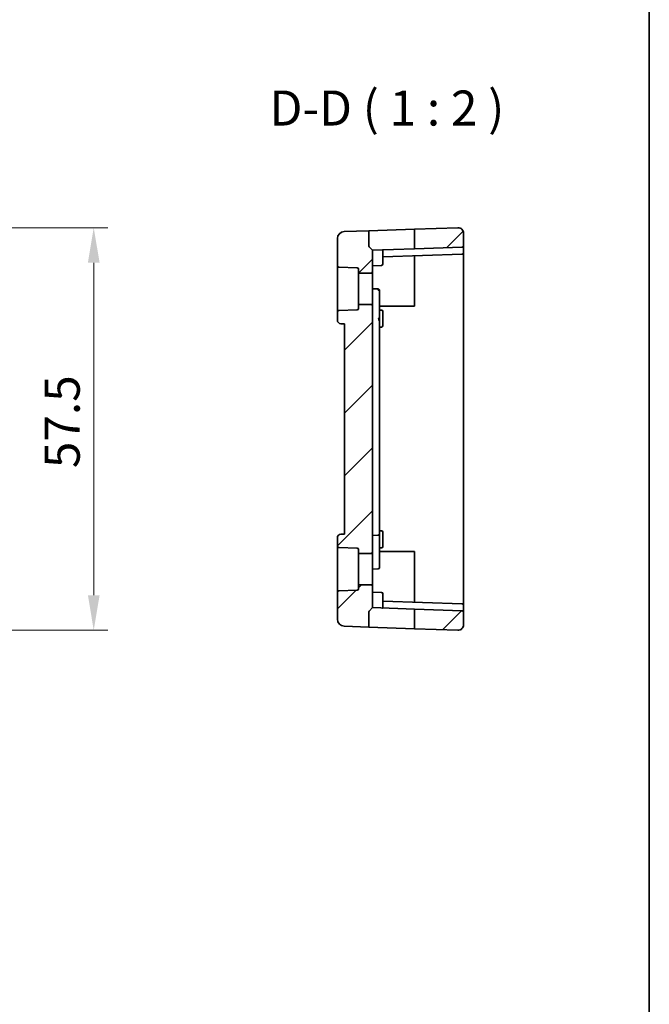
# Model space of a CAD drawing. Units: millimetres. Extents: x 29 to 4175, y 16 to 719.
# Drawn here: x 4085 to 4175, y 297 to 438 of the extents above; entities that cross this region are included whole.
import ezdxf

# ---------------------------------------------------------------- set-up
doc = ezdxf.new("R2010")
doc.units = ezdxf.units.MM
doc.header["$LTSCALE"] = 2
doc.layers.get('Defpoints').update_dxf_attribs({"lineweight": 25})
for name, color, linetype, lineweight in [('Border (ISO)', 7, 'Continuous', 35), ('Dimension (ISO)', 7, 'Continuous', 18), ('Hatch (ISO)', 1, 'Continuous', 18), ('Symbol (ISO)', 7, 'Continuous', 18), ('Visible (ISO)', 7, 'Continuous', 35)]:
    doc.layers.add(name, color=color, linetype=linetype, lineweight=lineweight)
doc.styles.add('Note Text (TK)', font='txt')
doc.dimstyles.new('Default - Method 1b (TK)', dxfattribs={"dimscale": 2, "dimtxt": 2.5, "dimasz": 2.5, "dimexe": 1, "dimexo": 1.5, "dimgap": 1, "dimtad": 1, "dimtoh": 1, "dimrnd": 1e-08, "dimdsep": 46, "dimtxsty": 'Note Text (TK)', "dimcen": 0.09, "dimdle": 5, "dimclrd": 100, "dimclre": 100, "dimclrt": 7, "dimadec": 1, "dimazin": 1, "dimtfac": 1, "dimtmove": 0, "dimatfit": 3, "dimfxl": 1, "dimtolj": 1, "dimlwd": -1, "dimlwe": -1, "dimarcsym": 0})

# ---------------------------------------------------------------- blocks, each defined once
blk = doc.blocks.new('図面枠 tk図枠')
at = {"layer": 'Border (ISO)'}
blk.add_line((405.5, 289), (405.5, 8), dxfattribs=at)
blk = doc.blocks.new('*D92')
at = {"layer": 'Defpoints', "color": 0}
for p in [(4051.99, 407.82), (4095.28, 407.82), (4051.99, 350.38)]:
    blk.add_point(p, dxfattribs=at)
at = {"layer": 'Dimension (ISO)', "color": 100}
for p, q in [((4054.99, 407.82), (4097.28, 407.82)), ((4095.28, 355.38), (4095.28, 402.82)), ((4054.99, 350.38), (4097.28, 350.38))]:
    blk.add_line(p, q, dxfattribs=at)
for points in [[(4094.45, 402.82), (4096.12, 402.82), (4095.28, 407.82)], [(4094.45, 355.38), (4096.12, 355.38), (4095.28, 350.38)]]:
    blk.add_solid(points, dxfattribs=at)
at = {"layer": 'Dimension (ISO)', "color": 7, "insert": (4090.78, 371.98), "char_height": 5, "attachment_point": 4, "rotation": 90, "style": 'Note Text (TK)'}
blk.add_mtext('\\A1; 57.5', dxfattribs=at)

msp = doc.modelspace()

# ---------------------------------------------------------------- hatches: boundary and pattern name
at = {"layer": 'Hatch (ISO)'}
h = msp.add_hatch(dxfattribs=at)
h.set_pattern_fill('ANSI31', color=256, scale=50.8, style=0)
h.set_pattern_definition([(45, (3363.5, 6e-07), (-4.49013, 4.49013), [])])
edge = h.paths.add_edge_path()
edge.add_ellipse((4134.8224, 396.6499), major_axis=(0.2, 0), ratio=1, start_angle=0, end_angle=90)
edge.add_line((4134.8224, 396.8499), (4133.0224, 396.8499))
edge.add_line((4133.0224, 396.8499), (4133.0224, 396.293))
edge.add_ellipse((4132.8224, 396.293), major_axis=(0.2, 0), ratio=1, start_angle=272, end_angle=360, ccw=False)
edge.add_line((4132.8294, 396.0932), (4130.2154, 396.0019))
edge.add_ellipse((4130.2224, 395.802), major_axis=(-0.007, 0.1999), ratio=1, start_angle=0, end_angle=88)
edge.add_line((4130.0224, 395.802), (4130.0224, 394.6177))
edge.add_ellipse((4130.5224, 394.6177), major_axis=(-0.5, 0), ratio=1, start_angle=0, end_angle=88)
edge.add_line((4130.5049, 394.118), (4131.0224, 394.0999))
edge.add_line((4131.0224, 394.0999), (4131.0224, 364.0999))
edge.add_line((4131.0224, 364.0999), (4130.5049, 364.0818))
edge.add_ellipse((4130.5224, 363.5821), major_axis=(-0.0174, 0.4997), ratio=1, start_angle=0, end_angle=88)
edge.add_line((4130.0224, 363.5821), (4130.0224, 362.3978))
edge.add_ellipse((4130.2224, 362.3978), major_axis=(-0.2, 0), ratio=1, start_angle=0, end_angle=88)
edge.add_line((4130.2154, 362.1979), (4132.8294, 362.1067))
edge.add_ellipse((4132.8224, 361.9068), major_axis=(0.007, 0.1999), ratio=1, start_angle=272, end_angle=360, ccw=False)
edge.add_line((4133.0224, 361.9068), (4133.0224, 361.3499))
edge.add_line((4133.0224, 361.3499), (4134.8224, 361.3499))
edge.add_ellipse((4134.8224, 361.5499), major_axis=(0, -0.2), ratio=1, start_angle=0, end_angle=90)
edge.add_line((4135.0224, 361.5499), (4135.0224, 396.6499))
edge = h.paths.add_edge_path()
edge.add_ellipse((4147.8224, 352.9528), major_axis=(0.007, 0.1999), ratio=1, start_angle=272, end_angle=360)
edge.add_line((4147.8294, 353.1527), (4141.0224, 353.3904))
edge.add_line((4141.0224, 353.3904), (4141.0224, 350.5944))
edge.add_line((4141.0224, 350.5944), (4147.1945, 350.3788))
edge.add_ellipse((4147.2224, 351.1783), major_axis=(-0.0279, -0.7995), ratio=1, start_angle=0, end_angle=92)
edge.add_line((4148.0224, 351.1783), (4148.0224, 352.9528))
edge = h.paths.add_edge_path()
edge.add_ellipse((4147.8224, 405.247), major_axis=(0.007, -0.1999), ratio=1, start_angle=0, end_angle=88)
edge.add_line((4148.0224, 405.247), (4148.0224, 407.0215))
edge.add_ellipse((4147.2224, 407.0215), major_axis=(-0.0279, 0.7995), ratio=1, start_angle=268, end_angle=360)
edge.add_line((4147.1945, 407.821), (4141.0224, 407.6055))
edge.add_line((4141.0224, 407.6055), (4141.0224, 404.8094))
edge.add_line((4141.0224, 404.8094), (4147.8294, 405.0471))
edge = h.paths.add_edge_path()
edge.add_ellipse((4134.7224, 405.1828), major_axis=(-0.1414, -0.1414), ratio=1, start_angle=315, end_angle=360)
edge.add_line((4134.581, 405.0413), (4135.0224, 404.5999))
edge.add_line((4135.0224, 404.5999), (4135.0224, 401.5499))
edge.add_ellipse((4134.8224, 401.5499), major_axis=(0, -0.2), ratio=1, start_angle=0, end_angle=90, ccw=False)
edge.add_line((4134.8224, 401.3499), (4133.0224, 401.3499))
edge.add_line((4133.0224, 401.3499), (4133.0224, 401.9068))
edge.add_ellipse((4132.8224, 401.9068), major_axis=(0.007, 0.1999), ratio=1, start_angle=272, end_angle=360)
edge.add_line((4132.8294, 402.1067), (4130.2154, 402.1979))
edge.add_ellipse((4130.2224, 402.3978), major_axis=(-0.2, 0), ratio=1, start_angle=0, end_angle=88, ccw=False)
edge.add_line((4130.0224, 402.3978), (4130.0224, 406.2556))
edge.add_ellipse((4131.0224, 406.2556), major_axis=(-0.0349, 0.9994), ratio=1, start_angle=0, end_angle=88, ccw=False)
edge.add_line((4130.9875, 407.255), (4134.5224, 407.3785))
edge.add_line((4134.5224, 407.3785), (4134.5224, 405.1828))
edge = h.paths.add_edge_path()
edge.add_ellipse((4134.7224, 353.0171), major_axis=(-0.1414, 0.1414), ratio=1, start_angle=0, end_angle=45)
edge.add_line((4134.5224, 353.0171), (4134.5224, 350.8213))
edge.add_line((4134.5224, 350.8213), (4130.9875, 350.9448))
edge.add_ellipse((4131.0224, 351.9442), major_axis=(-0.0349, -0.9994), ratio=1, start_angle=272, end_angle=360, ccw=False)
edge.add_line((4130.0224, 351.9442), (4130.0224, 355.802))
edge.add_ellipse((4130.2224, 355.802), major_axis=(-0.007, 0.1999), ratio=1, start_angle=0, end_angle=88, ccw=False)
edge.add_line((4130.2154, 356.0019), (4132.8294, 356.0932))
edge.add_ellipse((4132.8224, 356.293), major_axis=(0.2, 0), ratio=1, start_angle=272, end_angle=360)
edge.add_line((4133.0224, 356.293), (4133.0224, 356.8499))
edge.add_line((4133.0224, 356.8499), (4134.8224, 356.8499))
edge.add_ellipse((4134.8224, 356.6499), major_axis=(0.2, 0), ratio=1, start_angle=0, end_angle=90, ccw=False)
edge.add_line((4135.0224, 356.6499), (4135.0224, 353.5999))
edge.add_line((4135.0224, 353.5999), (4134.581, 353.1585))

# ---------------------------------------------------------------- linework, layer by layer
at = {"layer": 'Visible (ISO)'}
for p, q in [((4134.5224, 407.3785), (4141.0224, 407.6055)), ((4147.1945, 407.821), (4141.0224, 407.6055)), ((4141.0224, 407.6055), (4141.0224, 404.8094)), ((4130.0224, 406.2556), (4130.0224, 402.3978)), ((4134.5224, 407.3785), (4130.9875, 407.255)), ((4134.5224, 405.1828), (4134.5224, 407.3785)), ((4148.0224, 405.247), (4148.0224, 407.0215)), ((4134.581, 405.0413), (4135.0224, 404.5999)), ((4141.0224, 404.8094), (4135.0224, 404.5999)), ((4147.8294, 405.0471), (4141.0224, 404.8094)), ((4148.0224, 404.8473), (4148.0224, 405.247)), ((4148.0224, 404.247), (4148.0224, 404.8473)), ((4135.0224, 401.5499), (4135.0224, 404.5999)), ((4136.5224, 403.3999), (4136.5224, 404.5896)), ((4136.5224, 403.6523), (4147.8294, 404.0471)), ((4136.5224, 403.3999), (4136.5224, 402.6454)), ((4141.0224, 403.8094), (4141.0224, 399.0999)), ((4148.0224, 399.0999), (4148.0224, 404.247)), ((4130.0224, 402.3978), (4130.0224, 395.802)), ((4130.2154, 402.1979), (4132.8294, 402.1067)), ((4133.0224, 401.9068), (4133.0224, 401.3499)), ((4135.0224, 402.3999), (4136.3294, 402.4456)), ((4133.0224, 401.3499), (4134.8224, 401.3499)), ((4133.0224, 396.8499), (4133.0224, 401.3499)), ((4135.0224, 396.6499), (4135.0224, 401.5499)), ((4135.0224, 399.0999), (4135.8294, 399.0717)), ((4141.0224, 399.0999), (4141.0224, 396.5999)), ((4148.0224, 359.0999), (4148.0224, 399.0999)), ((4136.0224, 394.6735), (4136.0224, 398.8719)), ((4134.8224, 396.8499), (4133.0224, 396.8499)), ((4133.0224, 396.8499), (4133.0224, 396.293)), ((4135.0224, 361.5499), (4135.0224, 396.6499)), ((4141.0224, 396.5999), (4136.0224, 396.5999)), ((4130.0224, 395.802), (4130.0224, 394.6177)), ((4132.8294, 396.0932), (4130.2154, 396.0019)), ((4136.0224, 396.065), (4136.3294, 396.0543)), ((4136.5224, 395.8544), (4136.5224, 395.0999)), ((4136.5224, 394.5999), (4136.5224, 395.0999)), ((4130.5049, 394.118), (4131.0224, 394.0999)), ((4131.0224, 394.0999), (4131.0224, 364.0999)), ((4136.0224, 364.8999), (4136.0224, 394.6735)), ((4136.0224, 393.6348), (4136.3294, 393.6456)), ((4136.5224, 394.5999), (4136.5224, 393.8454)), ((4131.0224, 364.0999), (4130.5049, 364.0818)), ((4135.0224, 363.8999), (4135.8294, 363.9281)), ((4136.0224, 364.8999), (4136.0224, 364.128)), ((4136.0224, 364.565), (4136.3294, 364.5543)), ((4136.0224, 363.6999), (4136.0224, 364.128)), ((4136.5224, 364.3544), (4136.5224, 363.5999)), ((4130.0224, 363.5821), (4130.0224, 362.3978)), ((4136.0224, 360.0999), (4136.0224, 363.6999)), ((4136.5224, 363.0999), (4136.5224, 363.5999)), ((4136.5224, 363.0999), (4136.5224, 362.3454)), ((4130.0224, 362.3978), (4130.0224, 355.802)), ((4130.2154, 362.1979), (4132.8294, 362.1067)), ((4133.0224, 361.9068), (4133.0224, 361.3499)), ((4133.0224, 361.3499), (4134.8224, 361.3499)), ((4133.0224, 356.8499), (4133.0224, 361.3499)), ((4135.0224, 356.6499), (4135.0224, 361.5499)), ((4136.0224, 362.1348), (4136.3294, 362.1456)), ((4136.0224, 361.5999), (4141.0224, 361.5999)), ((4141.0224, 361.5999), (4141.0224, 359.0999)), ((4136.0224, 360.0999), (4136.0224, 359.328)), ((4135.0224, 359.0999), (4135.8294, 359.1281)), ((4141.0224, 359.0999), (4141.0224, 354.3904)), ((4148.0224, 353.9528), (4148.0224, 359.0999)), ((4130.0224, 355.802), (4130.0224, 351.9442)), ((4132.8294, 356.0932), (4130.2154, 356.0019)), ((4134.8224, 356.8499), (4133.0224, 356.8499)), ((4133.0224, 356.8499), (4133.0224, 356.293)), ((4135.0224, 353.5999), (4135.0224, 356.6499)), ((4135.0224, 355.7999), (4136.3294, 355.7543)), ((4136.5224, 355.5544), (4136.5224, 354.7999)), ((4136.5224, 353.6102), (4136.5224, 354.7999)), ((4147.8294, 354.1527), (4136.5224, 354.5475)), ((4134.5224, 350.8213), (4134.5224, 353.0171)), ((4134.581, 353.1585), (4135.0224, 353.5999)), ((4135.0224, 353.5999), (4141.0224, 353.3904)), ((4147.8294, 353.1527), (4141.0224, 353.3904)), ((4141.0224, 353.3904), (4141.0224, 350.5944)), ((4148.0224, 353.3526), (4148.0224, 353.9528)), ((4148.0224, 352.9528), (4148.0224, 353.3526)), ((4148.0224, 351.1783), (4148.0224, 352.9528)), ((4134.5224, 350.8213), (4130.9875, 350.9448)), ((4141.0224, 350.5944), (4134.5224, 350.8213)), ((4147.1945, 350.3788), (4141.0224, 350.5944))]:
    msp.add_line(p, q, dxfattribs=at)
for centre, radius, start, end in [((4147.2224, 407.0215), 0.8, 0, 92), ((4131.0224, 406.2556), 1, 92, 180), ((4134.7224, 405.1828), 0.2, 180, 225), ((4147.8224, 405.247), 0.2, 272, 0), ((4147.8224, 404.247), 0.2, 272, 0), ((4130.2224, 402.3978), 0.2, 180, 268), ((4132.8224, 401.9068), 0.2, 0, 88), ((4136.3224, 402.6454), 0.2, 272, 0), ((4134.8224, 401.5499), 0.2, 270, 0), ((4132.8224, 396.293), 0.2, 272, 0), ((4134.8224, 396.6499), 0.2, 0, 90), ((4130.2224, 395.802), 0.2, 92, 180), ((4136.3224, 395.8544), 0.2, 0, 88), ((4130.5224, 394.6177), 0.5, 180, 268), ((4136.3224, 393.8454), 0.2, 272, 0), ((4130.5224, 363.5821), 0.5, 92, 180), ((4135.8224, 364.128), 0.2, 272, 0), ((4136.3224, 364.3544), 0.2, 0, 88), ((4130.2224, 362.3978), 0.2, 180, 268), ((4132.8224, 361.9068), 0.2, 0, 88), ((4134.8224, 361.5499), 0.2, 270, 0), ((4136.3224, 362.3454), 0.2, 272, 0), ((4135.8224, 359.328), 0.2, 272, 0), ((4130.2224, 355.802), 0.2, 92, 180), ((4132.8224, 356.293), 0.2, 272, 0), ((4134.8224, 356.6499), 0.2, 0, 90), ((4136.3224, 355.5544), 0.2, 0, 88), ((4147.8224, 353.9528), 0.2, 0, 88), ((4134.7224, 353.0171), 0.2, 135, 180), ((4147.8224, 352.9528), 0.2, 0, 88), ((4131.0224, 351.9442), 1, 180, 268), ((4147.2224, 351.1783), 0.8, 268, 0)]:
    msp.add_arc(centre, radius, start, end, dxfattribs=at)
for points, knots in [([(4136.5224, 404.5896), (4136.5224, 404.5969), (4136.522, 404.6036), (4136.5199, 404.6187), (4136.5173, 404.6269), (4136.5084, 404.6394), (4136.5021, 404.6436), (4136.4866, 404.6491), (4136.4764, 404.6502), (4136.4623, 404.6502), (4136.4598, 404.6501), (4136.4573, 404.65)], [-0.0315820056, -0.0315820056, -0.0315820056, -0.0315820056, -0.028620124, -0.028620124, -0.0242178348, -0.0242178348, -0.0198155455, -0.0198155455, -0.0148616591, -0.0148616591, -0.0138500544, -0.0138500544, -0.0138500544, -0.0138500544]), ([(4144.837, 403.9426), (4144.8365, 403.9426), (4144.8361, 403.9426), (4144.835, 403.9425), (4144.8345, 403.9425), (4144.8335, 403.9425), (4144.833, 403.9424), (4144.8321, 403.9424), (4144.8318, 403.9424), (4144.8307, 403.9423), (4144.83, 403.9423), (4144.8294, 403.9424)], [0.000412700485, 0.000412700485, 0.000412700485, 0.000412700485, 0.000589941237, 0.000589941237, 0.000751377609, 0.000751377609, 0.000894131861, 0.000894131861, 0.001012081814, 0.001012081814, 0.00121763401, 0.00121763401, 0.00121763401, 0.00121763401]), ([(4135.8294, 399.0717), (4135.8446, 399.0712), (4135.8599, 399.0686), (4135.8903, 399.0596), (4135.9056, 399.0527), (4135.9212, 399.0434), (4135.9227, 399.0424), (4135.9242, 399.0415)], [0, 0, 0, 0, 0.0045749706, 0.0045749706, 0.0095651484, 0.0095651484, 0.010093366, 0.010093366, 0.010093366, 0.010093366]), ([(4135.9253, 399.0433), (4135.9403, 399.0343), (4135.9541, 399.0234), (4135.9818, 398.9947), (4135.9945, 398.976), (4136.0039, 398.9558)], [0.507567761, 0.507567761, 0.507567761, 0.507567761, 0.770870263, 0.770870263, 1.107101524, 1.107101524, 1.107101524, 1.107101524]), ([(4136.0078, 398.882), (4135.9982, 398.8853), (4135.984, 398.8885), (4135.9485, 398.8945), (4135.9271, 398.8973), (4135.8803, 398.9025), (4135.8549, 398.9049), (4135.8294, 398.9071)], [0.38397496, 0.38397496, 0.38397496, 0.38397496, 0.76794993, 0.76794993, 1.15192489, 1.15192489, 1.53589986, 1.53589986, 1.53589986, 1.53589986]), ([(4136.0023, 398.955), (4136.0071, 398.9453), (4136.0112, 398.9353), (4136.0176, 398.9147), (4136.0201, 398.9041), (4136.0221, 398.8895), (4136.0225, 398.8854), (4136.0227, 398.8801), (4136.0227, 398.8787), (4136.0227, 398.8764), (4136.0227, 398.8754), (4136.0226, 398.874), (4136.0226, 398.8735), (4136.0225, 398.8729), (4136.0225, 398.8726), (4136.0224, 398.8722), (4136.0224, 398.872), (4136.0224, 398.8719)], [0, 0, 0, 0, 0.00324080086, 0.00324080086, 0.00646769657, 0.00646769657, 0.00768167987, 0.00768167987, 0.00810884296, 0.00810884296, 0.00845717174, 0.00845717174, 0.00866130106, 0.00866130106, 0.00878587001, 0.00878587001, 0.00891240148, 0.00891240148, 0.00891240148, 0.00891240148]), ([(4135.8294, 394.8497), (4135.8549, 394.8495), (4135.8802, 394.844), (4135.9031, 394.8345), (4135.926, 394.825), (4135.9467, 394.8117), (4135.9642, 394.7956), (4135.9818, 394.7795), (4135.9963, 394.7606), (4136.0064, 394.7398)], [0, 0, 0, 0, 0.38397363, 0.38397363, 0.38397363, 0.76794725, 0.76794725, 0.76794725, 1.15192088, 1.15192088, 1.15192088, 1.15192088]), ([(4136.0078, 394.6781), (4135.9982, 394.6797), (4135.984, 394.6812), (4135.9485, 394.6843), (4135.9271, 394.6858), (4135.8803, 394.6889), (4135.8549, 394.6904), (4135.8294, 394.692)], [0.38466226, 0.38466226, 0.38466226, 0.38466226, 0.76932452, 0.76932452, 1.15398679, 1.15398679, 1.53864905, 1.53864905, 1.53864905, 1.53864905]), ([(4144.8294, 354.2574), (4144.8303, 354.2575), (4144.8312, 354.2575), (4144.8326, 354.2574), (4144.8331, 354.2574), (4144.8341, 354.2573), (4144.8345, 354.2573), (4144.8353, 354.2573), (4144.8355, 354.2573), (4144.8362, 354.2572), (4144.8366, 354.2572), (4144.837, 354.2572)], [0, 0, 0, 0, 0.000276924169, 0.000276924169, 0.000433978039, 0.000433978039, 0.000570860208, 0.000570860208, 0.000659424432, 0.000659424432, 0.000805417006, 0.000805417006, 0.000805417006, 0.000805417006]), ([(4136.5224, 353.6102), (4136.5224, 353.5982), (4136.5214, 353.5877), (4136.5164, 353.5714), (4136.5124, 353.5646), (4136.5005, 353.5551), (4136.4926, 353.5523), (4136.4762, 353.5497), (4136.4672, 353.5495), (4136.4573, 353.5498)], [-0.1701341296, -0.1701341296, -0.1701341296, -0.1701341296, -0.1652359616, -0.1652359616, -0.1607988128, -0.1607988128, -0.1563616639, -0.1563616639, -0.1524138704, -0.1524138704, -0.1524138704, -0.1524138704])]:
    msp.add_open_spline(points, degree=3, knots=knots, dxfattribs=at)
for points in [[(4135.8294, 399.0717), (4135.8294, 399.0409), (4135.8294, 398.9946), (4135.8294, 398.9071)], [(4136.0224, 398.8719), (4136.0224, 398.8753), (4136.0174, 398.8787), (4136.0078, 398.882)], [(4136.0064, 394.7398), (4136.0166, 394.7191), (4136.0224, 394.6964), (4136.0224, 394.6735)], [(4136.0224, 394.6735), (4136.0224, 394.6751), (4136.0174, 394.6766), (4136.0078, 394.6781)]]:
    msp.add_open_spline(points, degree=3, dxfattribs=at)

# ---------------------------------------------------------------- block references
at = {"xscale": 2, "yscale": 2, "zscale": 2}
msp.add_blockref('図面枠 tk図枠', (3363.5, 0), dxfattribs=at)

# ---------------------------------------------------------------- texts
at = {"layer": 'Symbol (ISO)', "color": 7, "insert": (4120.3566, 420.8293), "char_height": 5, "attachment_point": 7, "style": 'Note Text (TK)'}
msp.add_mtext('D-D ( 1 : 2 )', dxfattribs=at)

# ---------------------------------------------------------------- dimensions: what is measured, and where the dimension line sits
at = {"layer": 'Dimension (ISO)', "color": 100}
dim = msp.add_linear_dim(base=(4095.2843, 407.821), p1=(4051.9946, 350.3788), p2=(4051.9946, 407.821), angle=90, text=' 57.5', dimstyle='Default - Method 1b (TK)', override={"dimtoh": 0, "dimdec": 2, "dimtp": 0, "dimtm": 0, "dimtdec": 2, "dimtofl": 0, "dimatfit": 1}, dxfattribs=at)
dim.commit()
dim.dimension.update_dxf_attribs({"geometry": '*D92', "text_midpoint": (4095.2843, 379.0999), "dimtype": 160})

doc.saveas('drawing.dxf')
